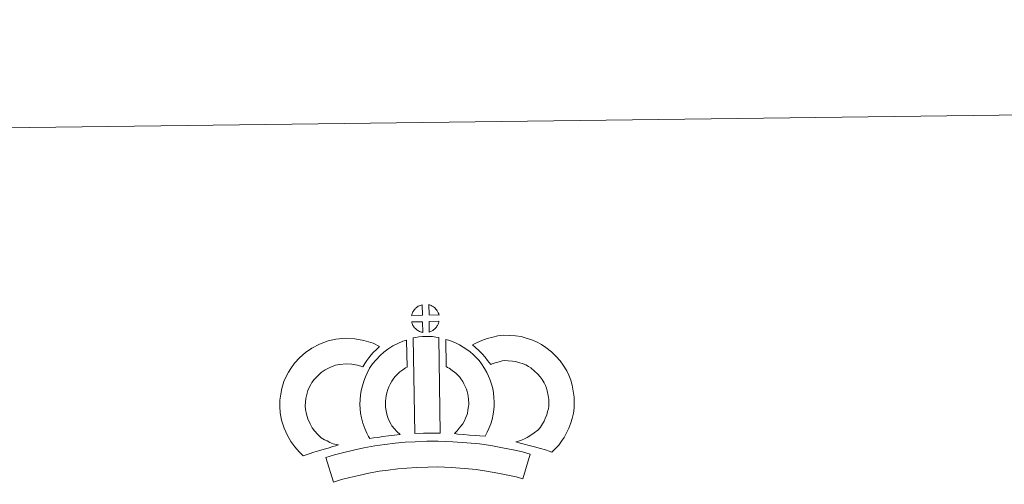
# Model space of a CAD drawing. Units: metres. Extents: x 586690 to 591182, y 4682310 to 4685336.
# Drawn here: x 587017 to 587497, y 4685110 to 4685336 of the extents above; entities that cross this region are included whole.
import ezdxf

# ---------------------------------------------------------------- set-up
doc = ezdxf.new("R2010")
doc.units = ezdxf.units.M
doc.header["$MEASUREMENT"] = 0
doc.layers.add('Level 63', color=7, linetype='Continuous', lineweight=0)

msp = doc.modelspace()

# ---------------------------------------------------------------- linework, layer by layer
at = {"layer": 'Level 63', "linetype": 'Continuous', "lineweight": 0}
msp.add_polyline3d([(586727.78, 4682309.68, -0.24), (586689.95, 4685279.44, -0.24), (591144.57, 4685336.19, -0.24), (591182.41, 4682366.42, -0.24), (586727.78, 4682309.68, -0.24)], close=True, dxfattribs=at)
at = {"layer": 'Level 63', "linetype": 'Continuous', "lineweight": 13}
for points in [[(587213.22, 4685192.39, -0.24), (587207.95, 4685192.24, -0.24), (587208.12, 4685192.72, -0.24), (587208.25, 4685193.12, -0.24), (587208.42, 4685193.53, -0.24), (587208.61, 4685193.93, -0.24), (587208.82, 4685194.31, -0.24), (587209.07, 4685194.67, -0.24), (587209.31, 4685195.02, -0.24), (587209.61, 4685195.38, -0.24), (587209.89, 4685195.68, -0.24), (587210.18, 4685195.96, -0.24), (587210.48, 4685196.18, -0.24), (587210.83, 4685196.43, -0.24), (587211.19, 4685196.66, -0.24), (587211.65, 4685196.91, -0.24), (587212.05, 4685197.09, -0.24), (587212.54, 4685197.28, -0.24), (587213.03, 4685197.42, -0.24), (587213.09, 4685197.44, -0.24), (587213.22, 4685192.39, -0.24)], [(587221.3, 4685192.37, -0.24), (587216.52, 4685192.44, -0.24), (587216.4, 4685197.49, -0.24), (587217.4, 4685197.06, -0.24), (587217.97, 4685196.78, -0.24), (587218.55, 4685196.44, -0.24), (587219.07, 4685196.04, -0.24), (587219.47, 4685195.68, -0.24), (587219.8, 4685195.29, -0.24), (587220.08, 4685194.94, -0.24), (587220.42, 4685194.47, -0.24), (587220.63, 4685194.11, -0.24), (587220.79, 4685193.8, -0.24), (587220.94, 4685193.45, -0.24), (587221.14, 4685192.95, -0.24), (587221.26, 4685192.51, -0.24), (587221.3, 4685192.37, -0.24)], [(587213.33, 4685183.96, -0.24), (587213.09, 4685183.99, -0.24), (587212.73, 4685184.09, -0.24), (587212.28, 4685184.22, -0.24), (587211.73, 4685184.45, -0.24), (587211.32, 4685184.66, -0.24), (587210.91, 4685184.9, -0.24), (587210.48, 4685185.19, -0.24), (587210.14, 4685185.46, -0.24), (587209.8, 4685185.78, -0.24), (587209.39, 4685186.21, -0.24), (587209.01, 4685186.7, -0.24), (587208.79, 4685187.02, -0.24), (587208.61, 4685187.34, -0.24), (587208.39, 4685187.78, -0.24), (587208.19, 4685188.24, -0.24), (587208.05, 4685188.62, -0.24), (587207.97, 4685189.09, -0.24), (587213.21, 4685189.12, -0.24), (587213.33, 4685183.96, -0.24)], [(587216.53, 4685184.04, -0.24), (587216.47, 4685189.19, -0.24), (587221.26, 4685189.36, -0.24), (587221.23, 4685189.25, -0.24), (587221.13, 4685188.79, -0.24), (587221.02, 4685188.47, -0.24), (587220.85, 4685188.04, -0.24), (587220.68, 4685187.65, -0.24), (587220.47, 4685187.25, -0.24), (587220.23, 4685186.91, -0.24), (587220.01, 4685186.58, -0.24), (587219.74, 4685186.24, -0.24), (587219.41, 4685185.88, -0.24), (587219.09, 4685185.57, -0.24), (587218.79, 4685185.31, -0.24), (587218.49, 4685185.07, -0.24), (587218.21, 4685184.88, -0.24), (587217.89, 4685184.71, -0.24), (587217.56, 4685184.54, -0.24), (587217.17, 4685184.34, -0.24), (587216.53, 4685184.04, -0.24)], [(587276.28, 4685125.72, -0.24), (587274.91, 4685126.2, -0.24), (587273.1, 4685126.76, -0.24), (587270.79, 4685127.45, -0.24), (587267.76, 4685128.29, -0.24), (587265.22, 4685128.92, -0.24), (587262.82, 4685129.52, -0.24), (587260.81, 4685129.99, -0.24), (587258.67, 4685130.64, -0.24), (587259.99, 4685131, -0.24), (587261.41, 4685131.5, -0.24), (587262.88, 4685132.1, -0.24), (587264.29, 4685132.82, -0.24), (587265.55, 4685133.65, -0.24), (587267.63, 4685135.09, -0.24), (587269.38, 4685136.41, -0.24), (587270.07, 4685137.07, -0.24), (587270.67, 4685137.89, -0.24), (587271.65, 4685139.4, -0.24), (587272.45, 4685140.75, -0.24), (587273.06, 4685142.08, -0.24), (587273.75, 4685143.89, -0.24), (587274.21, 4685145.42, -0.24), (587274.56, 4685146.82, -0.24), (587274.7, 4685148.05, -0.24), (587274.77, 4685149.72, -0.24), (587274.73, 4685151.3, -0.24), (587274.41, 4685153.3, -0.24), (587274.01, 4685155.52, -0.24), (587273.68, 4685156.77, -0.24), (587273.12, 4685158.14, -0.24), (587272.55, 4685159.36, -0.24), (587271.59, 4685160.95, -0.24), (587270.61, 4685162.24, -0.24), (587269.34, 4685163.7, -0.24), (587267.88, 4685165.12, -0.24), (587265.96, 4685166.66, -0.24), (587264.9, 4685167.4, -0.24), (587263.53, 4685168.09, -0.24), (587262.2, 4685168.64, -0.24), (587260.2, 4685169.28, -0.24), (587258.61, 4685169.74, -0.24), (587257.06, 4685169.97, -0.24), (587254.98, 4685170.14, -0.24), (587253.33, 4685170.21, -0.24), (587252.11, 4685170.06, -0.24), (587250.54, 4685169.69, -0.24), (587248.59, 4685169.16, -0.24), (587246.63, 4685168.43, -0.24), (587246.49, 4685168.39, -0.24), (587244.93, 4685170.31, -0.24), (587243.71, 4685171.96, -0.24), (587242.32, 4685173.48, -0.24), (587240.76, 4685175.11, -0.24), (587239.13, 4685176.65, -0.24), (587237.61, 4685177.93, -0.24), (587239.8, 4685179.06, -0.24), (587242.19, 4685180.01, -0.24), (587244.81, 4685180.99, -0.24), (587247.5, 4685181.71, -0.24), (587249.93, 4685182.28, -0.24), (587252.83, 4685182.63, -0.24), (587255.71, 4685182.52, -0.24), (587258.51, 4685182.3, -0.24), (587261.25, 4685181.88, -0.24), (587263.79, 4685181.15, -0.24), (587266.52, 4685180.28, -0.24), (587268.72, 4685179.34, -0.24), (587271.24, 4685178.08, -0.24), (587273.38, 4685176.6, -0.24), (587276.11, 4685174.42, -0.24), (587278.34, 4685172.22, -0.24), (587280.23, 4685170.08, -0.24), (587281.84, 4685167.95, -0.24), (587283.5, 4685165.23, -0.24), (587284.5, 4685163.09, -0.24), (587285.47, 4685160.67, -0.24), (587286.11, 4685158.23, -0.24), (587286.64, 4685155.4, -0.24), (587287.1, 4685152.44, -0.24), (587287.18, 4685149.59, -0.24), (587287.06, 4685147.12, -0.24), (587286.8, 4685144.63, -0.24), (587286.15, 4685142.08, -0.24), (587285.48, 4685139.87, -0.24), (587284.49, 4685137.27, -0.24), (587283.45, 4685135, -0.24), (587282.17, 4685132.85, -0.24), (587280.94, 4685130.96, -0.24), (587279.64, 4685129.1, -0.24), (587278.18, 4685127.6, -0.24), (587276.28, 4685125.72, -0.24)], [(587163.87, 4685132.62, -0.24), (587165.45, 4685131.72, -0.24), (587166.84, 4685131.08, -0.24), (587168.16, 4685130.43, -0.24), (587169.81, 4685129.77, -0.24), (587172.31, 4685129.16, -0.24), (587171.11, 4685128.79, -0.24), (587169.52, 4685128.38, -0.24), (587167.35, 4685127.67, -0.24), (587165.35, 4685127.11, -0.24), (587162.58, 4685126.25, -0.24), (587160.36, 4685125.62, -0.24), (587157.96, 4685124.79, -0.24), (587155.13, 4685123.81, -0.24), (587153.2, 4685125.74, -0.24), (587151.06, 4685128.19, -0.24), (587149.09, 4685130.77, -0.24), (587147.45, 4685133.81, -0.24), (587145.8, 4685137.36, -0.24), (587144.6, 4685141.18, -0.24), (587143.98, 4685144.82, -0.24), (587143.73, 4685147.88, -0.24), (587143.81, 4685151.02, -0.24), (587144.23, 4685153.95, -0.24), (587144.79, 4685156.69, -0.24), (587145.74, 4685159.98, -0.24), (587146.73, 4685162.19, -0.24), (587147.98, 4685164.58, -0.24), (587149.04, 4685166.42, -0.24), (587150.89, 4685168.93, -0.24), (587153.55, 4685171.74, -0.24), (587156.27, 4685174.15, -0.24), (587159.42, 4685176.31, -0.24), (587163.05, 4685178.24, -0.24), (587167.29, 4685179.83, -0.24), (587170.97, 4685180.68, -0.24), (587175.9, 4685181.07, -0.24), (587180.33, 4685180.9, -0.24), (587184.64, 4685180.04, -0.24), (587189.15, 4685178.69, -0.24), (587192.38, 4685177.11, -0.24), (587190.79, 4685175.69, -0.24), (587189.27, 4685174.12, -0.24), (587188.2, 4685172.96, -0.24), (587187.17, 4685171.59, -0.24), (587186.13, 4685170.32, -0.24), (587185.21, 4685168.89, -0.24), (587184.25, 4685167.22, -0.24), (587181.63, 4685168, -0.24), (587178.86, 4685168.55, -0.24), (587176.16, 4685168.66, -0.24), (587172.85, 4685168.39, -0.24), (587170.87, 4685167.94, -0.24), (587168.18, 4685166.92, -0.24), (587165.84, 4685165.67, -0.24), (587163.9, 4685164.35, -0.24), (587162.2, 4685162.84, -0.24), (587160.41, 4685160.97, -0.24), (587159.42, 4685159.6, -0.24), (587158.84, 4685158.6, -0.24), (587157.91, 4685156.8, -0.24), (587157.42, 4685155.71, -0.24), (587156.83, 4685153.7, -0.24), (587156.45, 4685151.84, -0.24), (587156.18, 4685149.99, -0.24), (587156.14, 4685148.22, -0.24), (587156.29, 4685146.37, -0.24), (587156.67, 4685144.09, -0.24), (587157.39, 4685141.84, -0.24), (587158.54, 4685139.36, -0.24), (587159.53, 4685137.52, -0.24), (587160.67, 4685136.04, -0.24), (587162.25, 4685134.23, -0.24), (587163.87, 4685132.62, -0.24)], [(587198.29, 4685138.49, -0.24), (587199.53, 4685137.07, -0.24), (587200.71, 4685135.77, -0.24), (587202.33, 4685134.21, -0.24), (587199.67, 4685133.95, -0.24), (587196.65, 4685133.58, -0.24), (587193.92, 4685133.25, -0.24), (587191.46, 4685132.83, -0.24), (587189.42, 4685132.58, -0.24), (587187.51, 4685132.35, -0.24), (587186.99, 4685133.28, -0.24), (587186.18, 4685134.92, -0.24), (587185.09, 4685137.23, -0.24), (587184.16, 4685139.84, -0.24), (587183.53, 4685142.29, -0.24), (587183.08, 4685144.65, -0.24), (587182.86, 4685146.68, -0.24), (587182.75, 4685148.79, -0.24), (587182.81, 4685151.29, -0.24), (587183.01, 4685153.34, -0.24), (587183.36, 4685155.68, -0.24), (587183.97, 4685157.93, -0.24), (587184.65, 4685160.24, -0.24), (587185.48, 4685162.34, -0.24), (587186.35, 4685164.16, -0.24), (587187.5, 4685166.52, -0.24), (587188.96, 4685168.66, -0.24), (587190.61, 4685170.66, -0.24), (587192.6, 4685172.65, -0.24), (587194.44, 4685174.35, -0.24), (587196.4, 4685175.76, -0.24), (587198.74, 4685177.4, -0.24), (587201.17, 4685178.56, -0.24), (587203.59, 4685179.75, -0.24), (587205.41, 4685180.24, -0.24), (587205.78, 4685167.02, -0.24), (587205.01, 4685166.66, -0.24), (587203.6, 4685165.66, -0.24), (587202.27, 4685164.71, -0.24), (587201.18, 4685163.71, -0.24), (587199.82, 4685162.33, -0.24), (587198.9, 4685161.21, -0.24), (587198.24, 4685160.26, -0.24), (587197.51, 4685158.78, -0.24), (587196.85, 4685157.39, -0.24), (587196.38, 4685156.18, -0.24), (587195.9, 4685154.55, -0.24), (587195.51, 4685153.14, -0.24), (587195.32, 4685151.82, -0.24), (587195.19, 4685150.54, -0.24), (587195.16, 4685148.96, -0.24), (587195.22, 4685147.67, -0.24), (587195.35, 4685146.51, -0.24), (587195.64, 4685144.99, -0.24), (587196.03, 4685143.45, -0.24), (587196.56, 4685141.96, -0.24), (587197.34, 4685140.3, -0.24), (587197.93, 4685139.09, -0.24), (587198.29, 4685138.49, -0.24)], [(587208.73, 4685181.24, -0.24), (587210.06, 4685181.55, -0.24), (587211.43, 4685181.78, -0.24), (587213.24, 4685181.95, -0.24), (587214.66, 4685182.01, -0.24), (587216.29, 4685182, -0.24), (587218.06, 4685181.89, -0.24), (587219.8, 4685181.7, -0.24), (587221.18, 4685181.4, -0.24), (587221.85, 4685134.82, -0.24), (587217.49, 4685134.88, -0.24), (587213.73, 4685134.86, -0.24), (587209.48, 4685134.7, -0.24), (587208.73, 4685181.24, -0.24)], [(587243.75, 4685133.42, -0.24), (587241.2, 4685133.52, -0.24), (587238.86, 4685133.79, -0.24), (587236.13, 4685134, -0.24), (587233.33, 4685134.29, -0.24), (587230.41, 4685134.47, -0.24), (587228.81, 4685134.75, -0.24), (587229.29, 4685135.25, -0.24), (587230.12, 4685136.09, -0.24), (587231.09, 4685137.25, -0.24), (587231.95, 4685138.26, -0.24), (587232.85, 4685139.45, -0.24), (587233.66, 4685140.82, -0.24), (587234.24, 4685142.12, -0.24), (587234.86, 4685143.63, -0.24), (587235.13, 4685144.51, -0.24), (587235.4, 4685146.04, -0.24), (587235.66, 4685147.92, -0.24), (587235.77, 4685148.8, -0.24), (587235.74, 4685149.55, -0.24), (587235.64, 4685151.21, -0.24), (587235.49, 4685152.97, -0.24), (587235.33, 4685153.92, -0.24), (587234.99, 4685155.18, -0.24), (587234.62, 4685156.27, -0.24), (587234.04, 4685157.66, -0.24), (587233.42, 4685158.98, -0.24), (587232.87, 4685160.04, -0.24), (587231.9, 4685161.42, -0.24), (587231.36, 4685162.17, -0.24), (587230.45, 4685163.08, -0.24), (587229.4, 4685164.18, -0.24), (587228.91, 4685164.6, -0.24), (587227.64, 4685165.46, -0.24), (587226.27, 4685166.46, -0.24), (587225.47, 4685166.93, -0.24), (587224.76, 4685167.27, -0.24), (587224.6, 4685180.57, -0.24), (587225.97, 4685180.23, -0.24), (587227.86, 4685179.51, -0.24), (587229.7, 4685178.66, -0.24), (587231.32, 4685177.88, -0.24), (587233.11, 4685176.82, -0.24), (587234.79, 4685175.6, -0.24), (587236.44, 4685174.48, -0.24), (587237.94, 4685173.19, -0.24), (587239.31, 4685171.76, -0.24), (587240.82, 4685170.24, -0.24), (587242.01, 4685168.59, -0.24), (587243.51, 4685166.44, -0.24), (587244.53, 4685164.47, -0.24), (587245.37, 4685162.7, -0.24), (587246.22, 4685160.66, -0.24), (587246.86, 4685158.79, -0.24), (587247.45, 4685156.58, -0.24), (587247.8, 4685154.55, -0.24), (587248.01, 4685152.12, -0.24), (587248.13, 4685150.09, -0.24), (587248.18, 4685148.24, -0.24), (587247.96, 4685146.34, -0.24), (587247.65, 4685144.12, -0.24), (587247.21, 4685141.6, -0.24), (587246.54, 4685139.41, -0.24), (587245.63, 4685137.24, -0.24), (587244.79, 4685135.32, -0.24), (587243.75, 4685133.42, -0.24)], [(587265.62, 4685124.68, -0.24), (587262.17, 4685112.62, -0.24), (587258.81, 4685113.57, -0.24), (587254.8, 4685114.5, -0.24), (587249.96, 4685115.44, -0.24), (587244.45, 4685116.43, -0.24), (587239.43, 4685117.2, -0.24), (587233.79, 4685117.73, -0.24), (587227.27, 4685118.2, -0.24), (587220.67, 4685118.45, -0.24), (587215.77, 4685118.39, -0.24), (587210.33, 4685118.11, -0.24), (587205.65, 4685117.9, -0.24), (587201.25, 4685117.52, -0.24), (587196.49, 4685116.92, -0.24), (587192.09, 4685116.33, -0.24), (587187.16, 4685115.38, -0.24), (587182.3, 4685114.36, -0.24), (587177.9, 4685113.35, -0.24), (587173.78, 4685112.3, -0.24), (587169.87, 4685111.1, -0.24), (587166.19, 4685123.11, -0.24), (587170.41, 4685124.4, -0.24), (587174.96, 4685125.55, -0.24), (587179.6, 4685126.63, -0.24), (587184.68, 4685127.69, -0.24), (587190.04, 4685128.74, -0.24), (587194.89, 4685129.38, -0.24), (587199.93, 4685130.02, -0.24), (587204.82, 4685130.44, -0.24), (587209.74, 4685130.66, -0.24), (587215.36, 4685130.95, -0.24), (587220.83, 4685131.01, -0.24), (587227.96, 4685130.74, -0.24), (587234.83, 4685130.24, -0.24), (587240.96, 4685129.67, -0.24), (587246.52, 4685128.81, -0.24), (587252.26, 4685127.78, -0.24), (587257.41, 4685126.77, -0.24), (587261.93, 4685125.75, -0.24), (587265.62, 4685124.68, -0.24)]]:
    msp.add_polyline3d(points, close=True, dxfattribs=at)

doc.saveas('drawing.dxf')
